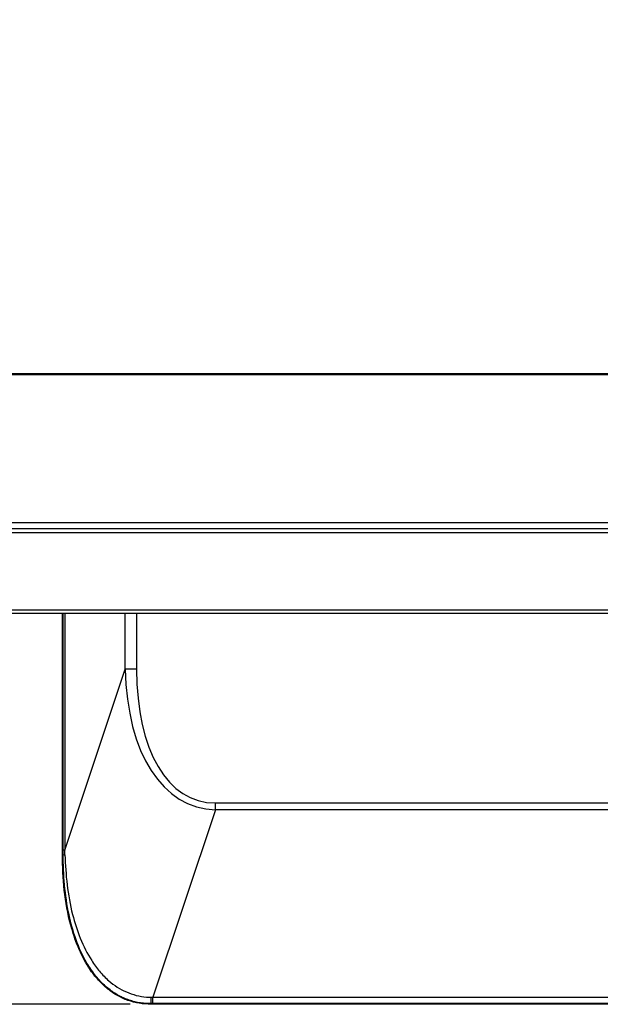
# Model space of a CAD drawing. Units: inches. Extents: x 120 to 257, y 1 to 109.
# Drawn here: x 141 to 142, y 88 to 91 of the extents above; entities that cross this region are included whole.
import ezdxf

# ---------------------------------------------------------------- set-up
doc = ezdxf.new("R2010")
doc.units = ezdxf.units.IN
doc.header["$MEASUREMENT"] = 0
doc.header["$PDSIZE"] = -1
doc.layers.add('TITLE', color=7, linetype='Continuous')
doc.styles.add('Arial', font='ARIALUNI.TTF')
doc.dimstyles.new('Atlas', dxfattribs={"dimtxt": 0.375, "dimasz": 0.5, "dimexe": 0, "dimexo": 0.0625, "dimgap": 0.25, "dimtad": 0, "dimtih": 1, "dimtoh": 1, "dimdec": 4, "dimrnd": 1e-09, "dimzin": 12, "dimdsep": 46, "dimlunit": 4, "dimtxsty": 'Arial', "dimcen": 0.09, "dimadec": 0, "dimazin": 3, "dimtfac": 1, "dimtdec": 4, "dimtofl": 0, "dimtmove": 0, "dimatfit": 3, "dimfxl": 1, "dimfrac": 1, "dimtolj": 1, "dimtzin": 12, "dimarcsym": 0})

# ---------------------------------------------------------------- blocks, each defined once
blk = doc.blocks.new('*D93')
at = {"layer": 'Defpoints', "color": 0, "transparency": 16777216}
for p in [(136.9051, 95.7611), (140.9815, 95.7611), (140.9003, 87.8837)]:
    blk.add_point(p, dxfattribs=at)
at = {"layer": 'TITLE', "color": 0, "lineweight": -2, "transparency": 16777216}
for p, q in [((140.919, 95.7611), (136.9051, 95.7611)), ((136.9051, 95.2611), (136.9051, 92.5011)), ((136.9051, 88.3837), (136.9051, 91.1436)), ((140.8378, 87.8837), (136.9051, 87.8837))]:
    blk.add_line(p, q, dxfattribs=at)
at = {"layer": 'TITLE', "color": 0, "transparency": 16777216}
for points in [[(136.8218, 95.2611), (136.9885, 95.2611), (136.9051, 95.7611)], [(136.8218, 88.3837), (136.9885, 88.3837), (136.9051, 87.8837)]]:
    blk.add_solid(points, dxfattribs=at)
at = {"layer": 'TITLE', "color": 0, "transparency": 16777216, "insert": (136.9051, 92.2511), "char_height": 0.375, "attachment_point": 2, "style": 'Arial'}
blk.add_mtext('\\A1;7{\\H1x;\\S7#8;}" [200]', dxfattribs=at)

msp = doc.modelspace()

# ---------------------------------------------------------------- linework, layer by layer
at = {"color": 7, "linetype": 'Continuous', "lineweight": 25}
for p, q in [((139.40846, 89.77591), (145.40686, 89.77591)), ((139.40846, 89.77341), (145.40686, 89.77341)), ((139.06288, 89.32926), (145.75243, 89.32926)), ((139.06288, 89.31135), (145.75243, 89.31135)), ((145.75243, 89.29809), (139.06288, 89.29809)), ((138.92425, 89.06713), (146.12359, 89.06713)), ((138.92425, 89.05729), (146.12359, 89.05729)), ((140.63452, 88.33284), (140.63452, 89.05729)), ((140.64185, 88.34659), (140.82282, 88.88951)), ((140.85725, 88.88951), (140.82282, 88.88951)), ((141.09399, 88.48773), (145.69088, 88.48773)), ((141.09399, 88.46744), (141.09399, 88.48773)), ((141.09399, 88.46744), (140.90641, 87.90472)), ((145.69088, 88.46744), (141.09399, 88.46744)), ((140.63452, 88.33284), (140.63693, 88.33284)), ((140.64185, 88.34659), (140.63694, 88.34659)), ((140.90641, 87.90472), (145.87846, 87.90472)), ((140.90641, 87.88566), (140.90641, 87.90472)), ((140.90031, 87.88366), (140.90031, 87.88566)), ((145.88456, 87.88366), (140.90031, 87.88366)), ((145.87846, 87.88566), (140.90641, 87.88566))]:
    msp.add_line(p, q, dxfattribs=at)
at = {"color": 8, "linetype": 'Continuous', "lineweight": 25}
for p, q in [((140.63694, 88.34659), (140.63694, 89.05729)), ((140.64185, 89.05729), (140.64185, 88.34659)), ((140.82282, 88.88951), (140.82282, 89.05729)), ((140.85725, 89.05729), (140.85725, 88.88951))]:
    msp.add_line(p, q, dxfattribs=at)
at = {"color": 7, "linetype": 'Continuous', "lineweight": 25}
for centre, radius, start, end in [((140.642, 88.35928), 0.02692, 259.13679, 270.39486), ((141.11598, 87.9023), 0.21631, 179.32031, 184.41261)]:
    msp.add_arc(centre, radius, start, end, dxfattribs=at)
for centre, major_axis, ratio, start_param, end_param in [((141.26227, 89.17511), (0.23223, 0.6967), 0.5359499, 2.1629654, 3.3052862), ((141.26227, 89.17511), (0.22607, 0.6782), 0.4955143, 2.1629654, 3.3052862), ((140.60971, 87.33544), (0.02316, 1.18885), 0.0120418, 5.7080082, 5.7296142), ((140.64904, 87.33544), (-0.01454, 1.20073), 0.0077958, 5.691883, 5.713489), ((140.84065, 87.91026), (0.41154, -0.01003), 0.0096835, 4.8565746, 4.8731148), ((140.84065, 87.87092), (0.37423, 0.00259), 0.0387835, 1.3938762, 1.4104164)]:
    msp.add_ellipse(centre, major_axis=major_axis, ratio=ratio, start_param=start_param, end_param=end_param, dxfattribs=at)
for points, knots in [([(140.90031, 87.88366), (140.88859, 87.88422), (140.86514, 87.88535), (140.8311, 87.8944), (140.79936, 87.90899), (140.768, 87.93035), (140.73857, 87.95916), (140.70741, 88.0013), (140.67994, 88.05553), (140.65455, 88.13293), (140.63742, 88.22594), (140.63549, 88.29719), (140.63452, 88.33284)], [0, 0, 0, 0, 0.0607396, 0.1214486, 0.1812809, 0.2411502, 0.3173417, 0.3936596, 0.5120659, 0.6307466, 0.8152181, 1, 1, 1, 1]), ([(140.90031, 87.88566), (140.90031, 87.88566), (140.89572, 87.88566), (140.87939, 87.88616), (140.85149, 87.8904), (140.81811, 87.90162), (140.78753, 87.91865), (140.75815, 87.94185), (140.73113, 87.97156), (140.70086, 88.01661), (140.67366, 88.0769), (140.65193, 88.156), (140.63934, 88.24175), (140.6369, 88.30248), (140.63693, 88.33284), (140.63693, 88.33284)], [0, 0, 0, 0, 0.0000041, 0.0239392, 0.0851455, 0.1463324, 0.2065053, 0.26673, 0.3407792, 0.4149319, 0.549046, 0.6835184, 0.841686, 0.9999959, 1, 1, 1, 1]), ([(140.64219, 88.33236), (140.64366, 88.30224), (140.64661, 88.24203), (140.66222, 88.15781), (140.68631, 88.08107), (140.71485, 88.0239), (140.74535, 87.98201), (140.77845, 87.94788), (140.8252, 87.91747), (140.87057, 87.90607), (140.89555, 87.90504), (140.89968, 87.90487)], [0, 0, 0, 0, 0.1648801, 0.3296014, 0.4669706, 0.6039752, 0.6768837, 0.7496982, 0.8632059, 0.9773506, 1, 1, 1, 1])]:
    msp.add_open_spline(points, degree=3, knots=knots, dxfattribs=at)

# ---------------------------------------------------------------- dimensions: what is measured, and where the dimension line sits
at = {"layer": 'TITLE'}
dim = msp.add_linear_dim(base=(136.90512, 95.76107), p1=(140.90031, 87.88366), p2=(140.98151, 95.76107), angle=90, dimstyle='Atlas', dxfattribs=at)
dim.commit()
dim.dimension.update_dxf_attribs({"geometry": '*D93', "text_midpoint": (136.90512, 91.82236), "dimtype": 160})

doc.saveas('drawing.dxf')
